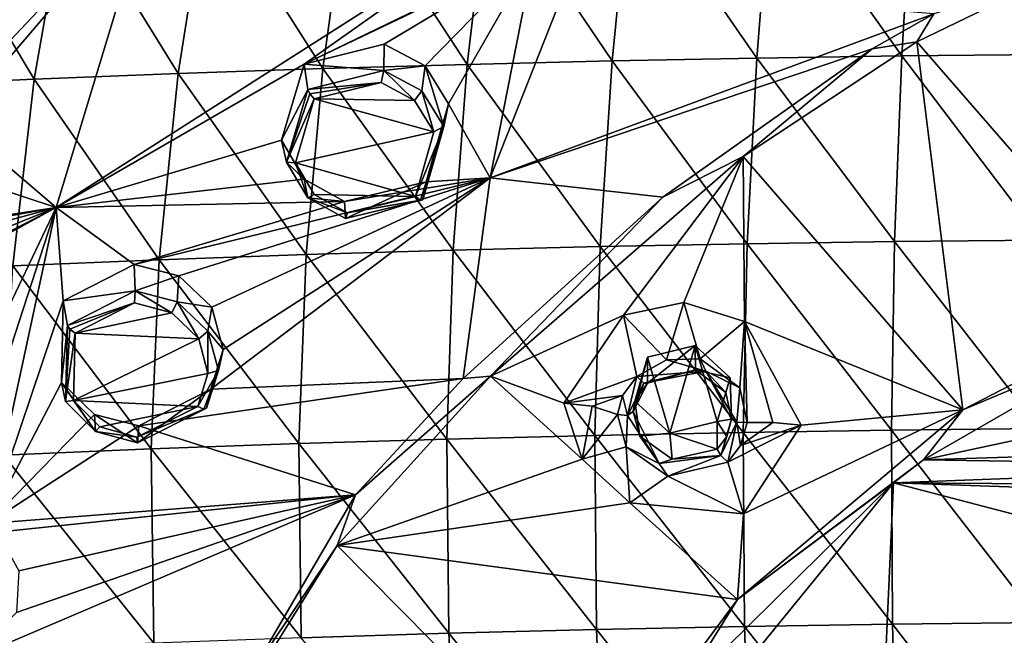
# Model space of a CAD drawing. Units: millimetres. Extents: x -27 to 189, y -328 to 268.
# Drawn here: x 13 to 33, y 209 to 222 of the extents above; entities that cross this region are included whole.
import ezdxf

# ---------------------------------------------------------------- set-up
doc = ezdxf.new("R2010")
doc.units = ezdxf.units.MM
doc.header["$LTSCALE"] = 65.185185
for name, color, linetype in [('257', 7, 'CONTINUOUS'), ('276', 7, 'CONTINUOUS'), ('277', 7, 'CONTINUOUS'), ('449', 7, 'CONTINUOUS'), ('450', 7, 'CONTINUOUS'), ('451', 7, 'CONTINUOUS'), ('452', 7, 'CONTINUOUS'), ('597', 7, 'CONTINUOUS'), ('606', 7, 'CONTINUOUS'), ('607', 7, 'CONTINUOUS'), ('633', 7, 'CONTINUOUS'), ('634', 7, 'CONTINUOUS'), ('649', 7, 'CONTINUOUS'), ('651', 7, 'CONTINUOUS'), ('67', 7, 'CONTINUOUS'), ('671', 7, 'CONTINUOUS'), ('672', 7, 'CONTINUOUS'), ('673', 7, 'CONTINUOUS'), ('674', 7, 'CONTINUOUS'), ('68', 7, 'CONTINUOUS'), ('681', 7, 'CONTINUOUS'), ('69', 7, 'CONTINUOUS'), ('698', 7, 'CONTINUOUS'), ('70', 7, 'CONTINUOUS')]:
    doc.layers.add(name, color=color, linetype=linetype)

msp = doc.modelspace()

# ---------------------------------------------------------------- linework, layer by layer
at = {"layer": '257', "linetype": 'Continuous'}
for points in [[(16.064, 224.53, 106.048), (11.551, 222.128, 104.714), (12.17, 221.454, 104.596), (16.064, 224.53, 106.048)], [(16.064, 224.53, 106.048), (12.344, 220.593, 104.349), (12.052, 219.828, 104.066), (16.064, 224.53, 106.048)], [(16.064, 224.53, 106.048), (12.052, 219.828, 104.066), (14.109, 218.077, 103.732), (16.064, 224.53, 106.048)], [(16.064, 224.53, 106.048), (12.17, 221.454, 104.596), (12.344, 220.593, 104.349), (16.064, 224.53, 106.048)], [(23.551, 224.101, 106.541), (16.064, 224.53, 106.048), (14.109, 218.077, 103.732), (23.551, 224.101, 106.541)], [(19.146, 220.988, 105.182), (23.551, 224.101, 106.541), (14.109, 218.077, 103.732), (19.146, 220.988, 105.182)], [(23.8, 223.243, 106.254), (23.551, 224.101, 106.541), (19.146, 220.988, 105.182), (23.8, 223.243, 106.254)], [(23.813, 223.221, 106.248), (23.8, 223.243, 106.254), (19.146, 220.988, 105.182), (23.813, 223.221, 106.248)], [(23.813, 223.221, 106.248), (19.146, 220.988, 105.182), (20.768, 221.392, 105.431), (23.813, 223.221, 106.248)], [(23.813, 223.221, 106.248), (20.768, 221.392, 105.431), (21.599, 220.953, 105.322), (23.813, 223.221, 106.248)], [(23.813, 223.221, 106.248), (21.599, 220.953, 105.322), (22.077, 220.179, 105.067), (23.813, 223.221, 106.248)], [(23.813, 223.221, 106.248), (22.077, 220.179, 105.067), (22.923, 218.677, 104.556), (23.813, 223.221, 106.248)], [(24.479, 222.621, 106.064), (23.813, 223.221, 106.248), (22.923, 218.677, 104.556), (24.479, 222.621, 106.064)], [(31.927, 222.008, 106.042), (24.479, 222.621, 106.064), (22.923, 218.677, 104.556), (31.927, 222.008, 106.042)], [(30.677, 221.3, 105.753), (31.927, 222.008, 106.042), (22.923, 218.677, 104.556), (30.677, 221.3, 105.753)], [(26.422, 218.29, 104.528), (30.677, 221.3, 105.753), (22.923, 218.677, 104.556), (26.422, 218.29, 104.528)], [(18.683, 219.442, 104.606), (19.146, 220.988, 105.182), (14.109, 218.077, 103.732), (18.683, 219.442, 104.606)], [(22.077, 220.179, 105.067), (21.622, 218.6, 104.471), (22.923, 218.677, 104.556), (22.077, 220.179, 105.067)], [(12.052, 219.828, 104.066), (10.659, 219.213, 103.68), (14.109, 218.077, 103.732), (12.052, 219.828, 104.066)], [(19.144, 218.653, 104.355), (18.683, 219.442, 104.606), (14.109, 218.077, 103.732), (19.144, 218.653, 104.355)], [(10.659, 219.213, 103.68), (5.198, 216.713, 102.067), (14.109, 218.077, 103.732), (10.659, 219.213, 103.68)], [(19.966, 218.197, 104.239), (19.144, 218.653, 104.355), (14.109, 218.077, 103.732), (19.966, 218.197, 104.239)], [(19.966, 218.197, 104.239), (15.696, 216.925, 103.478), (22.923, 218.677, 104.556), (19.966, 218.197, 104.239)], [(15.696, 216.925, 103.478), (16.603, 216.691, 103.466), (22.923, 218.677, 104.556), (15.696, 216.925, 103.478)], [(16.603, 216.691, 103.466), (17.271, 216.054, 103.279), (22.923, 218.677, 104.556), (16.603, 216.691, 103.466)], [(17.502, 215.199, 102.968), (17.249, 214.393, 102.636), (22.923, 218.677, 104.556), (17.502, 215.199, 102.968)], [(17.249, 214.393, 102.636), (22.373, 214.611, 102.985), (22.923, 218.677, 104.556), (17.249, 214.393, 102.636)], [(17.271, 216.054, 103.279), (17.502, 215.199, 102.968), (22.923, 218.677, 104.556), (17.271, 216.054, 103.279)], [(21.622, 218.6, 104.471), (19.966, 218.197, 104.239), (22.923, 218.677, 104.556), (21.622, 218.6, 104.471)], [(22.373, 214.611, 102.985), (26.422, 218.29, 104.528), (22.923, 218.677, 104.556), (22.373, 214.611, 102.985)], [(5.198, 216.713, 102.067), (6.056, 216.622, 102.176), (14.109, 218.077, 103.732), (5.198, 216.713, 102.067)], [(5.871, 213.572, 101.125), (11.215, 212.018, 101.189), (14.109, 218.077, 103.732), (5.871, 213.572, 101.125)], [(7.08, 214.455, 101.605), (5.871, 213.572, 101.125), (14.109, 218.077, 103.732), (7.08, 214.455, 101.605)], [(6.056, 216.622, 102.176), (6.809, 216.099, 102.124), (14.109, 218.077, 103.732), (6.056, 216.622, 102.176)], [(6.809, 216.099, 102.124), (7.188, 215.282, 101.906), (14.109, 218.077, 103.732), (6.809, 216.099, 102.124)], [(7.188, 215.282, 101.906), (7.08, 214.455, 101.605), (14.109, 218.077, 103.732), (7.188, 215.282, 101.906)], [(11.215, 212.018, 101.189), (12.12, 211.972, 101.259), (14.109, 218.077, 103.732), (11.215, 212.018, 101.189)], [(12.12, 211.972, 101.259), (12.723, 211.666, 101.192), (14.109, 218.077, 103.732), (12.12, 211.972, 101.259)], [(12.723, 211.666, 101.192), (14.254, 216.183, 103.078), (14.109, 218.077, 103.732), (12.723, 211.666, 101.192)], [(15.696, 216.925, 103.478), (19.966, 218.197, 104.239), (14.109, 218.077, 103.732), (15.696, 216.925, 103.478)], [(14.254, 216.183, 103.078), (15.696, 216.925, 103.478), (14.109, 218.077, 103.732), (14.254, 216.183, 103.078)], [(14.222, 214.53, 102.456), (14.254, 216.183, 103.078), (12.723, 211.666, 101.192), (14.222, 214.53, 102.456)], [(36.072, 215.471, 103.579), (31.717, 212.957, 102.53), (40.1, 214.76, 103.304), (36.072, 215.471, 103.579)], [(40.1, 214.76, 103.304), (31.717, 212.957, 102.53), (40.1, 213.22, 102.678), (40.1, 214.76, 103.304)], [(14.891, 213.882, 102.26), (14.222, 214.53, 102.456), (12.723, 211.666, 101.192), (14.891, 213.882, 102.26)], [(17.249, 214.393, 102.636), (15.786, 213.647, 102.237), (22.373, 214.611, 102.985), (17.249, 214.393, 102.636)], [(22.373, 214.611, 102.985), (15.786, 213.647, 102.237), (20.189, 212.249, 101.929), (22.373, 214.611, 102.985)], [(15.786, 213.647, 102.237), (14.891, 213.882, 102.26), (12.723, 211.666, 101.192), (15.786, 213.647, 102.237)], [(15.786, 213.647, 102.237), (12.723, 211.666, 101.192), (20.189, 212.249, 101.929), (15.786, 213.647, 102.237)], [(40.1, 213.22, 102.678), (31.717, 212.957, 102.53), (40.1, 212.829, 102.516), (40.1, 213.22, 102.678)], [(31.717, 212.957, 102.53), (31.108, 212.49, 102.33), (40.1, 212.829, 102.516), (31.717, 212.957, 102.53)], [(31.108, 212.49, 102.33), (40.1, 212.435, 102.353), (40.1, 212.829, 102.516), (31.108, 212.49, 102.33)], [(24.597, 204.508, 98.863), (30.715, 203.804, 98.691), (31.108, 212.49, 102.33), (24.597, 204.508, 98.863)], [(26.72, 208.173, 100.449), (24.597, 204.508, 98.863), (31.108, 212.49, 102.33), (26.72, 208.173, 100.449)], [(30.715, 203.804, 98.691), (37.923, 210.714, 101.633), (31.108, 212.49, 102.33), (30.715, 203.804, 98.691)], [(37.923, 210.714, 101.633), (39.5, 212.205, 102.257), (31.108, 212.49, 102.33), (37.923, 210.714, 101.633)], [(39.5, 212.205, 102.257), (40.1, 212.435, 102.353), (31.108, 212.49, 102.33), (39.5, 212.205, 102.257)], [(13.303, 209.861, 100.515), (12.39, 208.931, 100.065), (20.189, 212.249, 101.929), (13.303, 209.861, 100.515)], [(20.189, 212.249, 101.929), (12.39, 208.931, 100.065), (16.017, 205.117, 98.76), (20.189, 212.249, 101.929)], [(12.723, 211.666, 101.192), (12.917, 211.495, 101.141), (20.189, 212.249, 101.929), (12.723, 211.666, 101.192)], [(12.917, 211.495, 101.141), (13.353, 210.709, 100.862), (20.189, 212.249, 101.929), (12.917, 211.495, 101.141)], [(13.353, 210.709, 100.862), (13.303, 209.861, 100.515), (20.189, 212.249, 101.929), (13.353, 210.709, 100.862)], [(30.715, 203.804, 98.691), (37.5, 210.036, 101.348), (37.923, 210.714, 101.633), (30.715, 203.804, 98.691)], [(30.715, 203.804, 98.691), (37.925, 209.357, 101.065), (37.5, 210.036, 101.348), (30.715, 203.804, 98.691)]]:
    msp.add_3dface(points, dxfattribs=at)
at = {"layer": '276', "linetype": 'Continuous'}
for points in [[(20.706, 220.616, 106.534), (19.345, 220.284, 106.33), (21.388, 220.251, 106.442), (20.706, 220.616, 106.534)], [(21.78, 219.614, 106.232), (19.345, 220.284, 106.33), (18.966, 218.983, 105.845), (21.78, 219.614, 106.232)], [(21.388, 220.251, 106.442), (19.345, 220.284, 106.33), (21.78, 219.614, 106.232), (21.388, 220.251, 106.442)], [(21.405, 218.3, 105.737), (21.78, 219.614, 106.232), (18.966, 218.983, 105.845), (21.405, 218.3, 105.737)], [(19.35, 218.341, 105.64), (21.405, 218.3, 105.737), (18.966, 218.983, 105.845), (19.35, 218.341, 105.64)], [(20.023, 217.968, 105.545), (21.405, 218.3, 105.737), (19.35, 218.341, 105.64), (20.023, 217.968, 105.545)]]:
    msp.add_3dface(points, dxfattribs=at)
at = {"layer": '277', "linetype": 'Continuous'}
for points in [[(15.704, 216.143, 104.582), (14.494, 215.526, 104.25), (16.456, 215.943, 104.569), (15.704, 216.143, 104.582)], [(16.456, 215.943, 104.569), (14.494, 215.526, 104.25), (17.004, 215.413, 104.411), (16.456, 215.943, 104.569)], [(14.494, 215.526, 104.25), (14.462, 214.164, 103.733), (17.004, 215.413, 104.411), (14.494, 215.526, 104.25)], [(17.004, 215.413, 104.411), (14.462, 214.164, 103.733), (17.193, 214.708, 104.154), (17.004, 215.413, 104.411)], [(14.462, 214.164, 103.733), (16.984, 214.038, 103.879), (17.193, 214.708, 104.154), (14.462, 214.164, 103.733)], [(15, 213.628, 103.57), (16.984, 214.038, 103.879), (14.462, 214.164, 103.733), (15, 213.628, 103.57)], [(15.747, 213.419, 103.546), (16.984, 214.038, 103.879), (15, 213.628, 103.57), (15.747, 213.419, 103.546)]]:
    msp.add_3dface(points, dxfattribs=at)
at = {"layer": '449', "linetype": 'Continuous'}
for points in [[(15.715, 216.389, 104.489), (14.341, 215.684, 104.119), (15.704, 216.143, 104.582), (15.715, 216.389, 104.489)], [(15.715, 216.389, 104.489), (15.704, 216.143, 104.582), (16.456, 215.943, 104.569), (15.715, 216.389, 104.489)], [(16.568, 216.165, 104.466), (15.715, 216.389, 104.489), (16.456, 215.943, 104.569), (16.568, 216.165, 104.466)], [(15.704, 216.143, 104.582), (14.341, 215.684, 104.119), (14.389, 215.608, 104.221), (15.704, 216.143, 104.582)], [(14.494, 215.526, 104.25), (15.704, 216.143, 104.582), (14.389, 215.608, 104.221), (14.494, 215.526, 104.25)], [(16.568, 216.165, 104.466), (16.456, 215.943, 104.569), (17.004, 215.413, 104.411), (16.568, 216.165, 104.466)], [(17.19, 215.569, 104.279), (16.568, 216.165, 104.466), (17.004, 215.413, 104.411), (17.19, 215.569, 104.279)], [(17.19, 215.569, 104.279), (17.004, 215.413, 104.411), (17.193, 214.708, 104.154), (17.19, 215.569, 104.279)], [(17.406, 214.769, 103.982), (17.19, 215.569, 104.279), (17.193, 214.708, 104.154), (17.406, 214.769, 103.982)], [(16.984, 214.038, 103.879), (17.406, 214.769, 103.982), (17.193, 214.708, 104.154), (16.984, 214.038, 103.879)], [(17.406, 214.769, 103.982), (16.984, 214.038, 103.879), (17.107, 213.988, 103.806), (17.406, 214.769, 103.982)], [(17.166, 214.009, 103.668), (17.406, 214.769, 103.982), (17.107, 213.988, 103.806), (17.166, 214.009, 103.668)]]:
    msp.add_3dface(points, dxfattribs=at)
at = {"layer": '450', "linetype": 'Continuous'}
for points in [[(14.341, 215.684, 104.119), (14.303, 214.141, 103.526), (14.389, 215.608, 104.221), (14.341, 215.684, 104.119)], [(14.303, 214.141, 103.526), (14.494, 215.526, 104.25), (14.389, 215.608, 104.221), (14.303, 214.141, 103.526)], [(14.303, 214.141, 103.526), (14.462, 214.164, 103.733), (14.494, 215.526, 104.25), (14.303, 214.141, 103.526)], [(14.303, 214.141, 103.526), (14.913, 213.537, 103.334), (14.462, 214.164, 103.733), (14.303, 214.141, 103.526)], [(14.913, 213.537, 103.334), (15, 213.628, 103.57), (14.462, 214.164, 103.733), (14.913, 213.537, 103.334)], [(16.984, 214.038, 103.879), (15.747, 213.419, 103.546), (17.107, 213.988, 103.806), (16.984, 214.038, 103.879)], [(15.76, 213.302, 103.298), (17.166, 214.009, 103.668), (15.747, 213.419, 103.546), (15.76, 213.302, 103.298)], [(15.747, 213.419, 103.546), (17.166, 214.009, 103.668), (17.107, 213.988, 103.806), (15.747, 213.419, 103.546)], [(14.913, 213.537, 103.334), (15.747, 213.419, 103.546), (15, 213.628, 103.57), (14.913, 213.537, 103.334)], [(14.913, 213.537, 103.334), (15.76, 213.302, 103.298), (15.747, 213.419, 103.546), (14.913, 213.537, 103.334)]]:
    msp.add_3dface(points, dxfattribs=at)
at = {"layer": '451', "linetype": 'Continuous'}
for points in [[(19.217, 220.473, 106.213), (18.785, 218.998, 105.654), (19.258, 220.387, 106.31), (19.217, 220.473, 106.213)], [(18.785, 218.998, 105.654), (19.345, 220.284, 106.33), (19.258, 220.387, 106.31), (18.785, 218.998, 105.654)], [(19.345, 220.284, 106.33), (18.785, 218.998, 105.654), (18.966, 218.983, 105.845), (19.345, 220.284, 106.33)], [(18.785, 218.998, 105.654), (19.22, 218.272, 105.413), (18.966, 218.983, 105.845), (18.785, 218.998, 105.654)], [(19.22, 218.272, 105.413), (19.35, 218.341, 105.64), (18.966, 218.983, 105.845), (19.22, 218.272, 105.413)], [(19.22, 218.272, 105.413), (20.023, 217.968, 105.545), (19.35, 218.341, 105.64), (19.22, 218.272, 105.413)], [(19.22, 218.272, 105.413), (19.983, 217.852, 105.297), (20.023, 217.968, 105.545), (19.22, 218.272, 105.413)], [(21.405, 218.3, 105.737), (20.023, 217.968, 105.545), (21.506, 218.225, 105.653), (21.405, 218.3, 105.737)], [(19.983, 217.852, 105.297), (21.554, 218.232, 105.51), (20.023, 217.968, 105.545), (19.983, 217.852, 105.297)], [(20.023, 217.968, 105.545), (21.554, 218.232, 105.51), (21.506, 218.225, 105.653), (20.023, 217.968, 105.545)]]:
    msp.add_3dface(points, dxfattribs=at)
at = {"layer": '452', "linetype": 'Continuous'}
for points in [[(20.762, 220.856, 106.438), (19.217, 220.473, 106.213), (20.706, 220.616, 106.534), (20.762, 220.856, 106.438)], [(20.762, 220.856, 106.438), (20.706, 220.616, 106.534), (21.388, 220.251, 106.442), (20.762, 220.856, 106.438)], [(21.536, 220.444, 106.327), (20.762, 220.856, 106.438), (21.388, 220.251, 106.442), (21.536, 220.444, 106.327)], [(20.706, 220.616, 106.534), (19.217, 220.473, 106.213), (19.258, 220.387, 106.31), (20.706, 220.616, 106.534)], [(19.345, 220.284, 106.33), (20.706, 220.616, 106.534), (19.258, 220.387, 106.31), (19.345, 220.284, 106.33)], [(21.536, 220.444, 106.327), (21.388, 220.251, 106.442), (21.78, 219.614, 106.232), (21.536, 220.444, 106.327)], [(21.982, 219.724, 106.081), (21.536, 220.444, 106.327), (21.78, 219.614, 106.232), (21.982, 219.724, 106.081)], [(21.982, 219.724, 106.081), (21.78, 219.614, 106.232), (21.405, 218.3, 105.737), (21.982, 219.724, 106.081)], [(21.982, 219.724, 106.081), (21.405, 218.3, 105.737), (21.506, 218.225, 105.653), (21.982, 219.724, 106.081)], [(21.554, 218.232, 105.51), (21.982, 219.724, 106.081), (21.506, 218.225, 105.653), (21.554, 218.232, 105.51)]]:
    msp.add_3dface(points, dxfattribs=at)
at = {"layer": '597', "color": 7, "linetype": 'Continuous'}
for points in [[(34.184, 222.705, 106.258), (31.579, 221.437, 105.742), (36.354, 215.956, 103.7), (34.184, 222.705, 106.258)], [(31.579, 221.437, 105.742), (28.059, 219.116, 104.793), (32.512, 213.974, 102.882), (31.579, 221.437, 105.742)], [(36.354, 215.956, 103.7), (31.579, 221.437, 105.742), (32.512, 213.974, 102.882), (36.354, 215.956, 103.7)], [(22.93, 214.654, 102.937), (25.629, 215.894, 103.105), (28.059, 219.116, 104.793), (22.93, 214.654, 102.937)], [(25.629, 215.894, 103.105), (26.852, 216.153, 103.068), (28.059, 219.116, 104.793), (25.629, 215.894, 103.105)], [(26.852, 216.153, 103.068), (28.086, 215.763, 102.789), (28.059, 219.116, 104.793), (26.852, 216.153, 103.068)], [(28.059, 219.116, 104.793), (28.086, 215.763, 102.789), (32.512, 213.974, 102.882), (28.059, 219.116, 104.793)], [(24.415, 214.11, 102.23), (25.629, 215.894, 103.105), (22.93, 214.654, 102.937), (24.415, 214.11, 102.23)], [(28.086, 215.763, 102.789), (29.23, 213.661, 102.18), (32.512, 213.974, 102.882), (28.086, 215.763, 102.789)], [(19.813, 211.223, 101.403), (24.791, 212.972, 101.607), (22.93, 214.654, 102.937), (19.813, 211.223, 101.403)], [(24.791, 212.972, 101.607), (24.415, 214.11, 102.23), (22.93, 214.654, 102.937), (24.791, 212.972, 101.607)], [(32.512, 213.974, 102.882), (28.06, 211.866, 101.564), (27.943, 210.125, 101.22), (32.512, 213.974, 102.882)], [(29.23, 213.661, 102.18), (28.06, 211.866, 101.564), (32.512, 213.974, 102.882), (29.23, 213.661, 102.18)], [(25.755, 212.084, 101.273), (24.791, 212.972, 101.607), (19.813, 211.223, 101.403), (25.755, 212.084, 101.273)], [(25.755, 212.084, 101.273), (19.813, 211.223, 101.403), (27.943, 210.125, 101.22), (25.755, 212.084, 101.273)], [(28.06, 211.866, 101.564), (25.755, 212.084, 101.273), (27.943, 210.125, 101.22), (28.06, 211.866, 101.564)], [(19.813, 211.223, 101.403), (17.52, 207.796, 99.87), (24.915, 206.069, 99.452), (19.813, 211.223, 101.403)], [(27.943, 210.125, 101.22), (19.813, 211.223, 101.403), (24.915, 206.069, 99.452), (27.943, 210.125, 101.22)]]:
    msp.add_3dface(points, dxfattribs=at)
at = {"layer": '606', "color": 7, "linetype": 'Continuous'}
for points in [[(25.859, 214.152, 100.977), (26.117, 215.04, 101.354), (25.826, 213.938, 102.296), (25.859, 214.152, 100.977)], [(25.826, 213.938, 102.296), (26.117, 215.04, 101.354), (25.901, 214.224, 102.451), (25.826, 213.938, 102.296)], [(25.901, 214.224, 102.451), (26.117, 215.04, 101.354), (26.117, 214.515, 102.591), (25.901, 214.224, 102.451)], [(25.96, 213.439, 102.027), (25.859, 214.152, 100.977), (25.826, 213.938, 102.296), (25.96, 213.439, 102.027)], [(26.567, 213.5, 100.701), (25.859, 214.152, 100.977), (25.96, 213.439, 102.027), (26.567, 213.5, 100.701)], [(27.531, 213.738, 100.802), (26.567, 213.5, 100.701), (27.531, 213.179, 102.12), (27.531, 213.738, 100.802)], [(26.618, 212.974, 101.908), (26.567, 213.5, 100.701), (25.96, 213.439, 102.027), (26.618, 212.974, 101.908)], [(27.531, 213.179, 102.12), (26.567, 213.5, 100.701), (26.618, 212.974, 101.908), (27.531, 213.179, 102.12)]]:
    msp.add_3dface(points, dxfattribs=at)
at = {"layer": '607', "color": 7, "linetype": 'Continuous'}
for points in [[(26.117, 214.515, 102.591), (26.117, 215.04, 101.354), (27.082, 215.278, 101.455), (26.117, 214.515, 102.591)], [(26.117, 214.515, 102.591), (27.082, 215.278, 101.455), (27.088, 214.782, 102.622), (26.117, 214.515, 102.591)], [(27.082, 215.278, 101.455), (27.79, 214.626, 101.178), (27.088, 214.782, 102.622), (27.082, 215.278, 101.455)], [(27.088, 214.782, 102.622), (27.79, 214.626, 101.178), (27.705, 214.323, 102.443), (27.088, 214.782, 102.622)], [(27.79, 214.626, 101.178), (27.531, 213.738, 100.802), (27.821, 213.781, 102.314), (27.79, 214.626, 101.178)], [(27.705, 214.323, 102.443), (27.79, 214.626, 101.178), (27.821, 213.781, 102.314), (27.705, 214.323, 102.443)], [(27.821, 213.781, 102.314), (27.531, 213.738, 100.802), (27.723, 213.43, 102.214), (27.821, 213.781, 102.314)], [(27.531, 213.738, 100.802), (27.531, 213.179, 102.12), (27.723, 213.43, 102.214), (27.531, 213.738, 100.802)]]:
    msp.add_3dface(points, dxfattribs=at)
at = {"layer": '633', "color": 7, "linetype": 'Continuous'}
for points in [[(24.415, 214.11, 102.23), (24.791, 212.972, 101.607), (24.989, 214.046, 102.242), (24.415, 214.11, 102.23)], [(24.989, 214.046, 102.242), (24.791, 212.972, 101.607), (25.505, 213.88, 102.444), (24.989, 214.046, 102.242)], [(25.505, 213.88, 102.444), (24.791, 212.972, 101.607), (25.678, 213.222, 102.101), (25.505, 213.88, 102.444)], [(28.06, 211.866, 101.564), (29.23, 213.661, 102.18), (27.743, 212.915, 102.196), (28.06, 211.866, 101.564)], [(27.743, 212.915, 102.196), (29.23, 213.661, 102.18), (28.001, 213.25, 102.323), (27.743, 212.915, 102.196)], [(29.23, 213.661, 102.18), (28.657, 213.717, 102.217), (28.001, 213.25, 102.323), (29.23, 213.661, 102.18)], [(28.657, 213.717, 102.217), (28.136, 213.714, 102.463), (28.001, 213.25, 102.323), (28.657, 213.717, 102.217)], [(24.791, 212.972, 101.607), (25.755, 212.084, 101.273), (25.678, 213.222, 102.101), (24.791, 212.972, 101.607)], [(25.678, 213.222, 102.101), (25.755, 212.084, 101.273), (26.529, 212.627, 101.93), (25.678, 213.222, 102.101)], [(26.529, 212.627, 101.93), (28.06, 211.866, 101.564), (27.743, 212.915, 102.196), (26.529, 212.627, 101.93)], [(25.755, 212.084, 101.273), (28.06, 211.866, 101.564), (26.529, 212.627, 101.93), (25.755, 212.084, 101.273)]]:
    msp.add_3dface(points, dxfattribs=at)
at = {"layer": '634', "color": 7, "linetype": 'Continuous'}
for points in [[(26.852, 216.153, 103.068), (25.629, 215.894, 103.105), (26.5, 214.986, 102.94), (26.852, 216.153, 103.068)], [(27.184, 215.01, 102.886), (26.852, 216.153, 103.068), (26.5, 214.986, 102.94), (27.184, 215.01, 102.886)], [(28.086, 215.763, 102.789), (26.852, 216.153, 103.068), (27.184, 215.01, 102.886), (28.086, 215.763, 102.789)], [(25.629, 215.894, 103.105), (24.415, 214.11, 102.23), (25.897, 214.652, 102.83), (25.629, 215.894, 103.105)], [(26.5, 214.986, 102.94), (25.629, 215.894, 103.105), (25.897, 214.652, 102.83), (26.5, 214.986, 102.94)], [(27.986, 214.42, 102.65), (28.086, 215.763, 102.789), (27.184, 215.01, 102.886), (27.986, 214.42, 102.65)], [(28.136, 213.714, 102.463), (28.086, 215.763, 102.789), (27.986, 214.42, 102.65), (28.136, 213.714, 102.463)], [(29.23, 213.661, 102.18), (28.086, 215.763, 102.789), (28.657, 213.717, 102.217), (29.23, 213.661, 102.18)], [(28.086, 215.763, 102.789), (28.136, 213.714, 102.463), (28.657, 213.717, 102.217), (28.086, 215.763, 102.789)], [(25.897, 214.652, 102.83), (24.415, 214.11, 102.23), (25.608, 214.262, 102.646), (25.897, 214.652, 102.83)], [(24.415, 214.11, 102.23), (24.989, 214.046, 102.242), (25.608, 214.262, 102.646), (24.415, 214.11, 102.23)], [(24.989, 214.046, 102.242), (25.505, 213.88, 102.444), (25.608, 214.262, 102.646), (24.989, 214.046, 102.242)]]:
    msp.add_3dface(points, dxfattribs=at)
at = {"layer": '649', "color": 7, "linetype": 'Continuous'}
for points in [[(36.072, 215.471, 103.579), (36.354, 215.956, 103.7), (32.512, 213.974, 102.882), (36.072, 215.471, 103.579)], [(31.717, 212.957, 102.53), (36.072, 215.471, 103.579), (32.512, 213.974, 102.882), (31.717, 212.957, 102.53)], [(31.717, 212.957, 102.53), (32.512, 213.974, 102.882), (27.943, 210.125, 101.22), (31.717, 212.957, 102.53)], [(31.108, 212.49, 102.33), (31.717, 212.957, 102.53), (27.943, 210.125, 101.22), (31.108, 212.49, 102.33)], [(26.72, 208.173, 100.449), (31.108, 212.49, 102.33), (27.943, 210.125, 101.22), (26.72, 208.173, 100.449)], [(26.72, 208.173, 100.449), (27.943, 210.125, 101.22), (24.915, 206.069, 99.452), (26.72, 208.173, 100.449)]]:
    msp.add_3dface(points, dxfattribs=at)
at = {"layer": '651', "color": 7, "linetype": 'Continuous'}
for points in [[(31.927, 222.008, 106.042), (31.579, 221.437, 105.742), (34.184, 222.705, 106.258), (31.927, 222.008, 106.042)], [(31.927, 222.008, 106.042), (30.677, 221.3, 105.753), (31.579, 221.437, 105.742), (31.927, 222.008, 106.042)], [(30.677, 221.3, 105.753), (26.422, 218.29, 104.528), (28.059, 219.116, 104.793), (30.677, 221.3, 105.753)], [(30.677, 221.3, 105.753), (28.059, 219.116, 104.793), (31.579, 221.437, 105.742), (30.677, 221.3, 105.753)], [(26.422, 218.29, 104.528), (22.93, 214.654, 102.937), (28.059, 219.116, 104.793), (26.422, 218.29, 104.528)], [(26.422, 218.29, 104.528), (22.373, 214.611, 102.985), (22.93, 214.654, 102.937), (26.422, 218.29, 104.528)], [(20.189, 212.249, 101.929), (19.813, 211.223, 101.403), (22.93, 214.654, 102.937), (20.189, 212.249, 101.929)], [(22.373, 214.611, 102.985), (20.189, 212.249, 101.929), (22.93, 214.654, 102.937), (22.373, 214.611, 102.985)], [(20.189, 212.249, 101.929), (16.017, 205.117, 98.76), (19.813, 211.223, 101.403), (20.189, 212.249, 101.929)], [(16.017, 205.117, 98.76), (17.52, 207.796, 99.87), (19.813, 211.223, 101.403), (16.017, 205.117, 98.76)]]:
    msp.add_3dface(points, dxfattribs=at)
at = {"layer": '67', "linetype": 'Continuous'}
for points in [[(19.146, 220.988, 105.182), (18.683, 219.442, 104.606), (19.217, 220.473, 106.213), (19.146, 220.988, 105.182)], [(19.217, 220.473, 106.213), (18.683, 219.442, 104.606), (18.785, 218.998, 105.654), (19.217, 220.473, 106.213)], [(18.683, 219.442, 104.606), (19.144, 218.653, 104.355), (18.785, 218.998, 105.654), (18.683, 219.442, 104.606)], [(18.785, 218.998, 105.654), (19.144, 218.653, 104.355), (19.22, 218.272, 105.413), (18.785, 218.998, 105.654)], [(19.144, 218.653, 104.355), (19.966, 218.197, 104.239), (19.22, 218.272, 105.413), (19.144, 218.653, 104.355)], [(19.966, 218.197, 104.239), (21.622, 218.6, 104.471), (19.983, 217.852, 105.297), (19.966, 218.197, 104.239)], [(19.983, 217.852, 105.297), (21.622, 218.6, 104.471), (21.554, 218.232, 105.51), (19.983, 217.852, 105.297)], [(19.22, 218.272, 105.413), (19.966, 218.197, 104.239), (19.983, 217.852, 105.297), (19.22, 218.272, 105.413)]]:
    msp.add_3dface(points, dxfattribs=at)
at = {"layer": '671', "color": 7, "linetype": 'Continuous'}
for points in [[(25.505, 213.88, 102.444), (25.678, 213.222, 102.101), (25.708, 213.858, 102.459), (25.505, 213.88, 102.444)], [(25.708, 213.858, 102.459), (25.678, 213.222, 102.101), (26.352, 212.885, 102.029), (25.708, 213.858, 102.459)], [(26.352, 212.885, 102.029), (25.826, 213.938, 102.296), (25.708, 213.858, 102.459), (26.352, 212.885, 102.029)], [(25.96, 213.439, 102.027), (25.826, 213.938, 102.296), (26.352, 212.885, 102.029), (25.96, 213.439, 102.027)], [(26.618, 212.974, 101.908), (25.96, 213.439, 102.027), (26.352, 212.885, 102.029), (26.618, 212.974, 101.908)], [(25.678, 213.222, 102.101), (26.529, 212.627, 101.93), (26.352, 212.885, 102.029), (25.678, 213.222, 102.101)], [(27.531, 213.179, 102.12), (26.618, 212.974, 101.908), (27.601, 213.045, 102.252), (27.531, 213.179, 102.12)], [(26.618, 212.974, 101.908), (26.352, 212.885, 102.029), (27.601, 213.045, 102.252), (26.618, 212.974, 101.908)], [(26.352, 212.885, 102.029), (26.529, 212.627, 101.93), (27.601, 213.045, 102.252), (26.352, 212.885, 102.029)], [(26.529, 212.627, 101.93), (27.743, 212.915, 102.196), (27.601, 213.045, 102.252), (26.529, 212.627, 101.93)]]:
    msp.add_3dface(points, dxfattribs=at)
at = {"layer": '672', "color": 7, "linetype": 'Continuous'}
for points in [[(27.821, 213.781, 102.314), (27.723, 213.43, 102.214), (27.601, 213.045, 102.252), (27.821, 213.781, 102.314)], [(27.821, 213.781, 102.314), (27.601, 213.045, 102.252), (27.93, 213.725, 102.481), (27.821, 213.781, 102.314)], [(27.601, 213.045, 102.252), (27.743, 212.915, 102.196), (27.93, 213.725, 102.481), (27.601, 213.045, 102.252)], [(27.743, 212.915, 102.196), (28.001, 213.25, 102.323), (27.93, 213.725, 102.481), (27.743, 212.915, 102.196)], [(28.001, 213.25, 102.323), (28.136, 213.714, 102.463), (27.93, 213.725, 102.481), (28.001, 213.25, 102.323)], [(27.723, 213.43, 102.214), (27.531, 213.179, 102.12), (27.601, 213.045, 102.252), (27.723, 213.43, 102.214)]]:
    msp.add_3dface(points, dxfattribs=at)
at = {"layer": '673', "color": 7, "linetype": 'Continuous'}
for points in [[(26.5, 214.986, 102.94), (25.897, 214.652, 102.83), (27.298, 214.758, 102.797), (26.5, 214.986, 102.94)], [(27.184, 215.01, 102.886), (26.5, 214.986, 102.94), (27.298, 214.758, 102.797), (27.184, 215.01, 102.886)], [(27.986, 214.42, 102.65), (27.184, 215.01, 102.886), (27.298, 214.758, 102.797), (27.986, 214.42, 102.65)], [(27.298, 214.758, 102.797), (25.897, 214.652, 102.83), (26.042, 214.515, 102.782), (27.298, 214.758, 102.797)], [(26.117, 214.515, 102.591), (27.088, 214.782, 102.622), (26.042, 214.515, 102.782), (26.117, 214.515, 102.591)], [(27.088, 214.782, 102.622), (27.298, 214.758, 102.797), (26.042, 214.515, 102.782), (27.088, 214.782, 102.622)], [(27.088, 214.782, 102.622), (27.705, 214.323, 102.443), (27.298, 214.758, 102.797), (27.088, 214.782, 102.622)], [(27.705, 214.323, 102.443), (27.821, 213.781, 102.314), (27.298, 214.758, 102.797), (27.705, 214.323, 102.443)], [(27.821, 213.781, 102.314), (27.93, 213.725, 102.481), (27.298, 214.758, 102.797), (27.821, 213.781, 102.314)], [(27.93, 213.725, 102.481), (27.986, 214.42, 102.65), (27.298, 214.758, 102.797), (27.93, 213.725, 102.481)], [(28.136, 213.714, 102.463), (27.986, 214.42, 102.65), (27.93, 213.725, 102.481), (28.136, 213.714, 102.463)]]:
    msp.add_3dface(points, dxfattribs=at)
at = {"layer": '674', "color": 7, "linetype": 'Continuous'}
for points in [[(25.897, 214.652, 102.83), (25.608, 214.262, 102.646), (25.708, 213.858, 102.459), (25.897, 214.652, 102.83)], [(25.897, 214.652, 102.83), (25.708, 213.858, 102.459), (26.042, 214.515, 102.782), (25.897, 214.652, 102.83)], [(25.708, 213.858, 102.459), (25.826, 213.938, 102.296), (26.042, 214.515, 102.782), (25.708, 213.858, 102.459)], [(25.826, 213.938, 102.296), (25.901, 214.224, 102.451), (26.117, 214.515, 102.591), (25.826, 213.938, 102.296)], [(25.826, 213.938, 102.296), (26.117, 214.515, 102.591), (26.042, 214.515, 102.782), (25.826, 213.938, 102.296)], [(25.608, 214.262, 102.646), (25.505, 213.88, 102.444), (25.708, 213.858, 102.459), (25.608, 214.262, 102.646)]]:
    msp.add_3dface(points, dxfattribs=at)
at = {"layer": '68', "linetype": 'Continuous'}
for points in [[(20.768, 221.392, 105.431), (19.146, 220.988, 105.182), (20.762, 220.856, 106.438), (20.768, 221.392, 105.431)], [(21.599, 220.953, 105.322), (20.768, 221.392, 105.431), (20.762, 220.856, 106.438), (21.599, 220.953, 105.322)], [(19.146, 220.988, 105.182), (19.217, 220.473, 106.213), (20.762, 220.856, 106.438), (19.146, 220.988, 105.182)], [(21.536, 220.444, 106.327), (21.599, 220.953, 105.322), (20.762, 220.856, 106.438), (21.536, 220.444, 106.327)], [(21.982, 219.724, 106.081), (21.599, 220.953, 105.322), (21.536, 220.444, 106.327), (21.982, 219.724, 106.081)], [(22.077, 220.179, 105.067), (21.599, 220.953, 105.322), (21.982, 219.724, 106.081), (22.077, 220.179, 105.067)], [(21.554, 218.232, 105.51), (21.622, 218.6, 104.471), (22.077, 220.179, 105.067), (21.554, 218.232, 105.51)], [(21.554, 218.232, 105.51), (22.077, 220.179, 105.067), (21.982, 219.724, 106.081), (21.554, 218.232, 105.51)]]:
    msp.add_3dface(points, dxfattribs=at)
at = {"layer": '681', "linetype": 'Continuous'}
for points in [[(26.117, 215.04, 101.354), (26.567, 213.5, 100.701), (27.082, 215.278, 101.455), (26.117, 215.04, 101.354)], [(26.567, 213.5, 100.701), (27.531, 213.738, 100.802), (27.082, 215.278, 101.455), (26.567, 213.5, 100.701)], [(27.531, 213.738, 100.802), (27.79, 214.626, 101.178), (27.082, 215.278, 101.455), (27.531, 213.738, 100.802)], [(26.117, 215.04, 101.354), (25.859, 214.152, 100.977), (26.567, 213.5, 100.701), (26.117, 215.04, 101.354)]]:
    msp.add_3dface(points, dxfattribs=at)
at = {"layer": '69', "linetype": 'Continuous'}
for points in [[(14.254, 216.183, 103.078), (14.222, 214.53, 102.456), (14.341, 215.684, 104.119), (14.254, 216.183, 103.078)], [(14.341, 215.684, 104.119), (14.222, 214.53, 102.456), (14.303, 214.141, 103.526), (14.341, 215.684, 104.119)], [(14.222, 214.53, 102.456), (14.891, 213.882, 102.26), (14.913, 213.537, 103.334), (14.222, 214.53, 102.456)], [(14.303, 214.141, 103.526), (14.222, 214.53, 102.456), (14.913, 213.537, 103.334), (14.303, 214.141, 103.526)], [(15.786, 213.647, 102.237), (17.249, 214.393, 102.636), (15.76, 213.302, 103.298), (15.786, 213.647, 102.237)], [(15.76, 213.302, 103.298), (17.249, 214.393, 102.636), (17.166, 214.009, 103.668), (15.76, 213.302, 103.298)], [(14.891, 213.882, 102.26), (15.786, 213.647, 102.237), (15.76, 213.302, 103.298), (14.891, 213.882, 102.26)], [(14.913, 213.537, 103.334), (14.891, 213.882, 102.26), (15.76, 213.302, 103.298), (14.913, 213.537, 103.334)]]:
    msp.add_3dface(points, dxfattribs=at)
at = {"layer": '698', "linetype": 'Continuous'}
for points in [[(28.333, 221.11, 74.695), (25.766, 224.816, 76.769), (28.631, 224.869, 76.645), (28.333, 221.11, 74.695)], [(28.333, 221.11, 74.695), (28.631, 224.869, 76.645), (31.275, 221.153, 74.594), (28.333, 221.11, 74.695)], [(31.275, 221.153, 74.594), (28.631, 224.869, 76.645), (31.498, 224.91, 76.551), (31.275, 221.153, 74.594)], [(31.275, 221.153, 74.594), (31.498, 224.91, 76.551), (34.217, 221.183, 74.523), (31.275, 221.153, 74.594)], [(34.217, 221.183, 74.523), (31.498, 224.91, 76.551), (34.366, 224.937, 76.486), (34.217, 221.183, 74.523)], [(19.521, 220.898, 75.192), (17.184, 224.571, 77.345), (20.042, 224.668, 77.117), (19.521, 220.898, 75.192)], [(19.521, 220.898, 75.192), (20.042, 224.668, 77.117), (22.456, 220.983, 74.993), (19.521, 220.898, 75.192)], [(22.456, 220.983, 74.993), (20.042, 224.668, 77.117), (22.902, 224.749, 76.926), (22.456, 220.983, 74.993)], [(22.456, 220.983, 74.993), (22.902, 224.749, 76.926), (25.394, 221.053, 74.827), (22.456, 220.983, 74.993)], [(25.394, 221.053, 74.827), (22.902, 224.749, 76.926), (25.766, 224.816, 76.769), (25.394, 221.053, 74.827)], [(25.394, 221.053, 74.827), (25.766, 224.816, 76.769), (28.333, 221.11, 74.695), (25.394, 221.053, 74.827)], [(13.662, 220.68, 75.704), (11.482, 224.324, 77.926), (14.331, 224.457, 77.614), (13.662, 220.68, 75.704)], [(13.662, 220.68, 75.704), (14.331, 224.457, 77.614), (16.59, 220.798, 75.429), (13.662, 220.68, 75.704)], [(16.59, 220.798, 75.429), (14.331, 224.457, 77.614), (17.184, 224.571, 77.345), (16.59, 220.798, 75.429)], [(16.59, 220.798, 75.429), (17.184, 224.571, 77.345), (19.521, 220.898, 75.192), (16.59, 220.798, 75.429)], [(10.739, 220.545, 76.023), (11.482, 224.324, 77.926), (13.662, 220.68, 75.704), (10.739, 220.545, 76.023)], [(25.153, 217.284, 72.939), (22.456, 220.983, 74.993), (25.394, 221.053, 74.827), (25.153, 217.284, 72.939)], [(25.153, 217.284, 72.939), (25.394, 221.053, 74.827), (28.14, 217.343, 72.801), (25.153, 217.284, 72.939)], [(28.14, 217.343, 72.801), (25.394, 221.053, 74.827), (28.333, 221.11, 74.695), (28.14, 217.343, 72.801)], [(28.14, 217.343, 72.801), (28.333, 221.11, 74.695), (31.13, 217.388, 72.696), (28.14, 217.343, 72.801)], [(31.13, 217.388, 72.696), (28.333, 221.11, 74.695), (31.275, 221.153, 74.594), (31.13, 217.388, 72.696)], [(31.13, 217.388, 72.696), (31.275, 221.153, 74.594), (34.121, 217.419, 72.622), (31.13, 217.388, 72.696)], [(34.121, 217.419, 72.622), (31.275, 221.153, 74.594), (34.217, 221.183, 74.523), (34.121, 217.419, 72.622)], [(19.184, 217.122, 73.317), (16.59, 220.798, 75.429), (19.521, 220.898, 75.192), (19.184, 217.122, 73.317)], [(19.184, 217.122, 73.317), (19.521, 220.898, 75.192), (22.167, 217.21, 73.11), (19.184, 217.122, 73.317)], [(22.167, 217.21, 73.11), (19.521, 220.898, 75.192), (22.456, 220.983, 74.993), (22.167, 217.21, 73.11)], [(22.167, 217.21, 73.11), (22.456, 220.983, 74.993), (25.153, 217.284, 72.939), (22.167, 217.21, 73.11)], [(13.229, 216.896, 73.845), (10.739, 220.545, 76.023), (13.662, 220.68, 75.704), (13.229, 216.896, 73.845)], [(13.229, 216.896, 73.845), (13.662, 220.68, 75.704), (16.205, 217.018, 73.561), (13.229, 216.896, 73.845)], [(16.205, 217.018, 73.561), (13.662, 220.68, 75.704), (16.59, 220.798, 75.429), (16.205, 217.018, 73.561)], [(16.205, 217.018, 73.561), (16.59, 220.798, 75.429), (19.184, 217.122, 73.317), (16.205, 217.018, 73.561)], [(25.048, 213.455, 71.083), (22.167, 217.21, 73.11), (25.153, 217.284, 72.939), (25.048, 213.455, 71.083)], [(25.048, 213.455, 71.083), (25.153, 217.284, 72.939), (28.057, 213.515, 70.941), (25.048, 213.455, 71.083)], [(28.057, 213.515, 70.941), (25.153, 217.284, 72.939), (28.14, 217.343, 72.801), (28.057, 213.515, 70.941)], [(28.057, 213.515, 70.941), (28.14, 217.343, 72.801), (31.067, 213.562, 70.833), (28.057, 213.515, 70.941)], [(31.067, 213.562, 70.833), (28.14, 217.343, 72.801), (31.13, 217.388, 72.696), (31.067, 213.562, 70.833)], [(31.067, 213.562, 70.833), (31.13, 217.388, 72.696), (34.078, 213.594, 70.757), (31.067, 213.562, 70.833)], [(34.078, 213.594, 70.757), (31.13, 217.388, 72.696), (34.121, 217.419, 72.622), (34.078, 213.594, 70.757)], [(19.038, 213.288, 71.474), (16.205, 217.018, 73.561), (19.184, 217.122, 73.317), (19.038, 213.288, 71.474)], [(19.038, 213.288, 71.474), (19.184, 217.122, 73.317), (22.042, 213.379, 71.26), (19.038, 213.288, 71.474)], [(22.042, 213.379, 71.26), (19.184, 217.122, 73.317), (22.167, 217.21, 73.11), (22.042, 213.379, 71.26)], [(22.042, 213.379, 71.26), (22.167, 217.21, 73.11), (25.048, 213.455, 71.083), (22.042, 213.379, 71.26)], [(13.042, 213.056, 72.019), (13.229, 216.896, 73.845), (16.038, 213.181, 71.726), (13.042, 213.056, 72.019)], [(16.038, 213.181, 71.726), (13.229, 216.896, 73.845), (16.205, 217.018, 73.561), (16.038, 213.181, 71.726)], [(16.038, 213.181, 71.726), (16.205, 217.018, 73.561), (19.038, 213.288, 71.474), (16.038, 213.181, 71.726)], [(25.082, 209.519, 69.244), (22.042, 213.379, 71.26), (25.048, 213.455, 71.083), (25.082, 209.519, 69.244)], [(28.084, 209.58, 69.098), (25.048, 213.455, 71.083), (28.057, 213.515, 70.941), (28.084, 209.58, 69.098)], [(25.082, 209.519, 69.244), (25.048, 213.455, 71.083), (28.084, 209.58, 69.098), (25.082, 209.519, 69.244)], [(31.087, 209.627, 68.986), (28.057, 213.515, 70.941), (31.067, 213.562, 70.833), (31.087, 209.627, 68.986)], [(28.084, 209.58, 69.098), (28.057, 213.515, 70.941), (31.087, 209.627, 68.986), (28.084, 209.58, 69.098)], [(34.092, 209.66, 68.908), (31.067, 213.562, 70.833), (34.078, 213.594, 70.757), (34.092, 209.66, 68.908)], [(31.087, 209.627, 68.986), (31.067, 213.562, 70.833), (34.092, 209.66, 68.908), (31.087, 209.627, 68.986)], [(19.087, 209.35, 69.648), (16.038, 213.181, 71.726), (19.038, 213.288, 71.474), (19.087, 209.35, 69.648)], [(22.083, 209.442, 69.427), (19.038, 213.288, 71.474), (22.042, 213.379, 71.26), (22.083, 209.442, 69.427)], [(19.087, 209.35, 69.648), (19.038, 213.288, 71.474), (22.083, 209.442, 69.427), (19.087, 209.35, 69.648)], [(22.083, 209.442, 69.427), (22.042, 213.379, 71.26), (25.082, 209.519, 69.244), (22.083, 209.442, 69.427)], [(16.094, 209.242, 69.908), (13.042, 213.056, 72.019), (16.038, 213.181, 71.726), (16.094, 209.242, 69.908)], [(13.106, 209.115, 70.211), (13.042, 213.056, 72.019), (16.094, 209.242, 69.908), (13.106, 209.115, 70.211)], [(16.094, 209.242, 69.908), (16.038, 213.181, 71.726), (19.087, 209.35, 69.648), (16.094, 209.242, 69.908)], [(34.159, 205.654, 67.093), (31.087, 209.627, 68.986), (34.092, 209.66, 68.908), (34.159, 205.654, 67.093)], [(25.249, 205.512, 67.442), (22.083, 209.442, 69.427), (25.082, 209.519, 69.244), (25.249, 205.512, 67.442)], [(28.217, 205.573, 67.29), (25.082, 209.519, 69.244), (28.084, 209.58, 69.098), (28.217, 205.573, 67.29)], [(25.249, 205.512, 67.442), (25.082, 209.519, 69.244), (28.217, 205.573, 67.29), (25.249, 205.512, 67.442)], [(31.187, 205.621, 67.174), (28.084, 209.58, 69.098), (31.087, 209.627, 68.986), (31.187, 205.621, 67.174)], [(28.217, 205.573, 67.29), (28.084, 209.58, 69.098), (31.187, 205.621, 67.174), (28.217, 205.573, 67.29)], [(31.187, 205.621, 67.174), (31.087, 209.627, 68.986), (34.159, 205.654, 67.093), (31.187, 205.621, 67.174)], [(22.284, 205.435, 67.631), (19.087, 209.35, 69.648), (22.083, 209.442, 69.427), (22.284, 205.435, 67.631)], [(22.284, 205.435, 67.631), (22.083, 209.442, 69.427), (25.249, 205.512, 67.442), (22.284, 205.435, 67.631)]]:
    msp.add_3dface(points, dxfattribs=at)
at = {"layer": '70', "linetype": 'Continuous'}
for points in [[(15.696, 216.925, 103.478), (14.254, 216.183, 103.078), (15.715, 216.389, 104.489), (15.696, 216.925, 103.478)], [(16.603, 216.691, 103.466), (15.696, 216.925, 103.478), (15.715, 216.389, 104.489), (16.603, 216.691, 103.466)], [(16.568, 216.165, 104.466), (16.603, 216.691, 103.466), (15.715, 216.389, 104.489), (16.568, 216.165, 104.466)], [(17.271, 216.054, 103.279), (16.603, 216.691, 103.466), (16.568, 216.165, 104.466), (17.271, 216.054, 103.279)], [(14.254, 216.183, 103.078), (14.341, 215.684, 104.119), (15.715, 216.389, 104.489), (14.254, 216.183, 103.078)], [(17.19, 215.569, 104.279), (17.271, 216.054, 103.279), (16.568, 216.165, 104.466), (17.19, 215.569, 104.279)], [(17.502, 215.199, 102.968), (17.271, 216.054, 103.279), (17.19, 215.569, 104.279), (17.502, 215.199, 102.968)], [(17.406, 214.769, 103.982), (17.502, 215.199, 102.968), (17.19, 215.569, 104.279), (17.406, 214.769, 103.982)], [(17.166, 214.009, 103.668), (17.249, 214.393, 102.636), (17.502, 215.199, 102.968), (17.166, 214.009, 103.668)], [(17.166, 214.009, 103.668), (17.502, 215.199, 102.968), (17.406, 214.769, 103.982), (17.166, 214.009, 103.668)]]:
    msp.add_3dface(points, dxfattribs=at)

doc.saveas('drawing.dxf')
